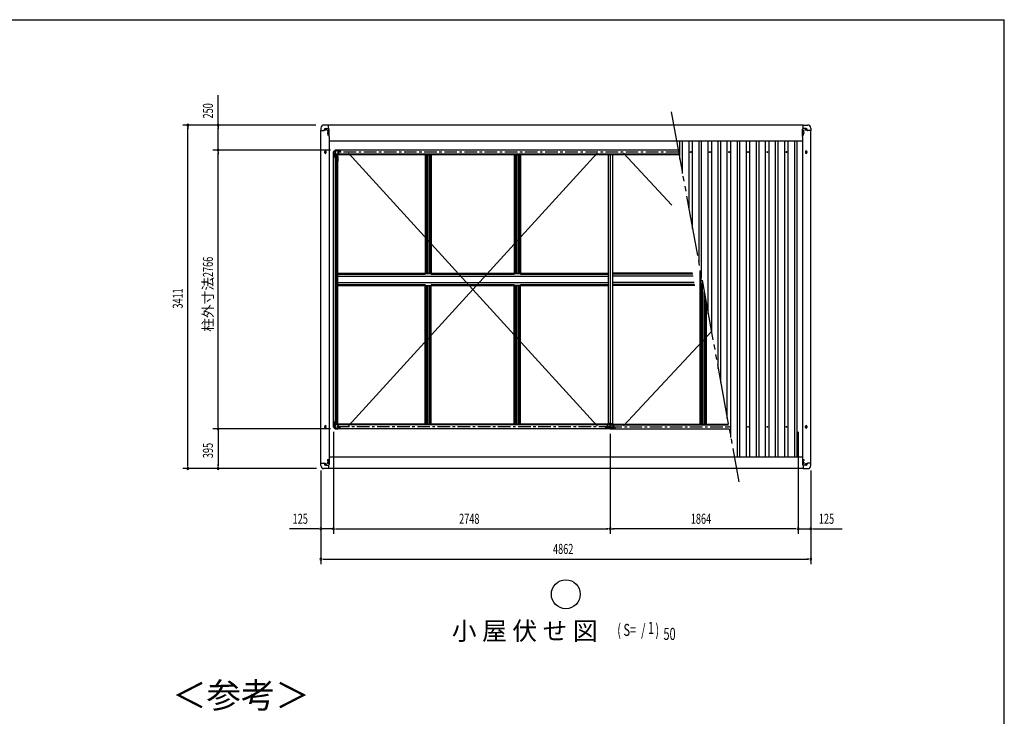
# Model space of a CAD drawing. Extents: x 543 to 21006, y 226 to 14052.
# Drawn here: x 10703 to 20478, y 7132 to 14052 of the extents above; entities that cross this region are included whole.
import ezdxf
from ezdxf.enums import TextEntityAlignment as Align

# ---------------------------------------------------------------- set-up
doc = ezdxf.new("R2010")
doc.units = 0
doc.header["$LTSCALE"] = 50
doc.header["$MEASUREMENT"] = 0
doc.linetypes.add('1PL-S', pattern=[4, 2.5, -0.5, 0.5, -0.5])
doc.linetypes.add('2PL-M', pattern=[17, 12, -1, 1, -1, 1, -1])
for name, color, linetype in [('2PL-M2', 1, '2PL-M'), ('HIKIDASHI', 6, 'CONTINUOUS'), ('SUNPOU', 4, 'CONTINUOUS'), ('WAKUSEN-01', 50, 'CONTINUOUS'), ('ケラバ', 9, 'CONTINUOUS'), ('フレ-ム', 3, 'CONTINUOUS'), ('ブレ-ス', 6, 'CONTINUOUS'), ('上枠前', 1, 'CONTINUOUS'), ('上枠左右', 2, 'CONTINUOUS'), ('上枠後', 1, 'CONTINUOUS'), ('中柱カバ', 3, 'CONTINUOUS'), ('中柱補強', 2, 'CONTINUOUS'), ('天井支持材', 2, 'CONTINUOUS'), ('屋根', 1, 'CONTINUOUS'), ('柱', 3, 'CONTINUOUS'), ('梁', 2, 'CONTINUOUS'), ('野縁', 1, 'CONTINUOUS'), ('隅柱補強', 2, 'CONTINUOUS'), ('鼻隠しコナ', 3, 'CONTINUOUS'), ('鼻隠し前', 3, 'CONTINUOUS'), ('鼻隠し後', 3, 'CONTINUOUS')]:
    doc.layers.add(name, color=color, linetype=linetype)
doc.styles.add('00', font='ROMANS', dxfattribs={"width": 0.666667, "bigfont": 'BIGFONT'})
doc.styles.add('01', font='ROMANS', dxfattribs={"height": 3, "bigfont": 'BIGFONT'})

msp = doc.modelspace()

# ---------------------------------------------------------------- linework, layer by layer
at = {"layer": '2PL-M2'}
msp.add_line((17171, 13136), (17842.6, 9463), dxfattribs=at)
at = {"layer": 'HIKIDASHI'}
msp.add_circle((16124.6, 8344.6), 143.4, dxfattribs=at)
at = {"layer": 'SUNPOU'}
for p, q in [((12672.2, 13005.5), (12672.2, 13301.9)), ((13644.2, 13005.5), (12322.2, 13005.5)), ((13644.2, 13005.5), (12622.2, 13005.5)), ((12372.2, 12986.8), (12372.2, 12968)), ((12372.2, 9619.5), (12372.2, 12980.5)), ((12672.2, 12986.8), (12672.2, 12968)), ((12672.2, 12780.5), (12672.2, 12980.5)), ((13787.4, 12755.5), (12622.2, 12755.5)), ((13787.4, 12755.5), (12622.2, 12755.5)), ((12672.2, 12774.2), (12672.2, 12793)), ((12672.2, 12736.8), (12672.2, 12718)), ((12672.2, 10014.5), (12672.2, 12730.5)), ((13787.4, 9989.5), (12622.2, 9989.5)), ((13787.4, 9989.5), (12622.2, 9989.5)), ((12672.2, 10008.2), (12672.2, 10027)), ((12672.2, 9970.8), (12672.2, 9952)), ((12672.2, 9964.5), (12672.2, 9619.5)), ((13818.6, 9958.3), (13818.6, 8944.5)), ((13818.6, 9958.3), (13818.6, 8944.5)), ((16566.6, 9938), (16566.6, 8944.5)), ((16566.6, 9938), (16566.6, 8944.5)), ((18430.6, 9958.3), (18430.6, 8944.5)), ((18430.6, 9958.3), (18430.6, 8944.5)), ((13651, 9594.5), (12322.2, 9594.5)), ((12372.2, 9613.3), (12372.2, 9632)), ((13651, 9594.5), (12622.2, 9594.5)), ((12672.2, 9613.3), (12672.2, 9632)), ((13693.6, 9573), (13693.6, 8644.5)), ((13693.6, 9573), (13693.6, 8944.5)), ((18555.6, 9573), (18555.6, 8644.5)), ((18555.6, 9573), (18555.6, 8944.5)), ((13668.6, 8994.5), (13381.7, 8994.5)), ((13674.8, 8994.5), (13656.1, 8994.5)), ((13818.6, 8994.5), (13693.6, 8994.5)), ((13837.3, 8994.5), (13856.1, 8994.5)), ((13837.3, 8994.5), (13856.1, 8994.5)), ((13843.6, 8994.5), (13868.6, 8994.5)), ((13843.6, 8994.5), (16541.6, 8994.5)), ((16547.8, 8994.5), (16529.1, 8994.5)), ((16585.3, 8994.5), (16604.1, 8994.5)), ((18405.6, 8994.5), (16591.6, 8994.5)), ((18405.6, 8994.5), (18380.6, 8994.5)), ((18411.8, 8994.5), (18393.1, 8994.5)), ((18411.8, 8994.5), (18393.1, 8994.5)), ((18430.6, 8994.5), (18555.6, 8994.5)), ((18574.3, 8994.5), (18593.1, 8994.5)), ((18580.6, 8994.5), (18867.5, 8994.5)), ((13712.3, 8694.5), (13731.1, 8694.5)), ((13718.6, 8694.5), (18530.6, 8694.5)), ((18536.8, 8694.5), (18518.1, 8694.5))]:
    msp.add_line(p, q, dxfattribs=at)
for centre, start, end in [((12372.2, 13005.5), 90, 270), ((12372.2, 13005.5), 270, 90), ((12672.2, 13005.5), 90, 270), ((12672.2, 13005.5), 270, 90), ((12672.2, 12755.5), 90, 270), ((12672.2, 12755.5), 90, 270), ((12672.2, 12755.5), 270, 90), ((12672.2, 12755.5), 270, 90), ((12672.2, 9989.5), 90, 270), ((12672.2, 9989.5), 90, 270), ((12672.2, 9989.5), 270, 90), ((12672.2, 9989.5), 270, 90), ((12372.2, 9594.5), 90, 270), ((12372.2, 9594.5), 270, 90), ((12672.2, 9594.5), 90, 270), ((12672.2, 9594.5), 270, 90), ((13693.6, 8994.5), 0, 180), ((13693.6, 8994.5), 180, 0), ((13818.6, 8994.5), 0, 180), ((13818.6, 8994.5), 0, 180), ((13818.6, 8994.5), 180, 0), ((13818.6, 8994.5), 180, 0), ((16566.6, 8994.5), 0, 180), ((16566.6, 8994.5), 0, 180), ((16566.6, 8994.5), 180, 0), ((16566.6, 8994.5), 180, 0), ((18430.6, 8994.5), 0, 180), ((18430.6, 8994.5), 0, 180), ((18430.6, 8994.5), 180, 0), ((18430.6, 8994.5), 180, 0), ((18555.6, 8994.5), 0, 180), ((18555.6, 8994.5), 180, 0), ((13693.6, 8694.5), 0, 180), ((18555.6, 8694.5), 0, 180), ((13693.6, 8694.5), 180, 0), ((18555.6, 8694.5), 180, 0)]:
    msp.add_arc(centre, 9.38, start, end, dxfattribs=at)
at = {"layer": 'WAKUSEN-01'}
for p in [(542.5, 14052.5), (20477.5, 517.5)]:
    msp.add_line(p, (20477.5, 14052.5), dxfattribs=at)
at = {"layer": 'ケラバ'}
for p, q in [((13692.6, 9648), (13692.6, 12951)), ((13692.6, 12951), (13722.6, 12951)), ((13727.6, 12956), (13727.6, 12961)), ((13737.6, 12971), (13770, 12971)), ((13738.6, 12965.5), (13741.6, 12965.5)), ((13741.6, 12956.5), (13738.6, 12956.5)), ((13764.1, 12953), (13767.1, 12953)), ((13767.1, 12944), (13764.1, 12944)), ((13775, 12891), (13775, 12966)), ((18474.2, 12891), (18474.2, 12966)), ((18511.6, 12971), (18479.2, 12971)), ((18485.1, 12953), (18482.1, 12953)), ((18482.1, 12944), (18485.1, 12944)), ((18510.6, 12965.5), (18507.6, 12965.5)), ((18507.6, 12956.5), (18510.6, 12956.5)), ((18521.6, 12956), (18521.6, 12961)), ((18556.6, 12951), (18526.6, 12951)), ((18556.6, 9648), (18556.6, 12951)), ((13775.6, 12891), (13775, 12891)), ((13775.6, 12891), (13775.6, 9708)), ((18473.6, 12891), (18474.2, 12891)), ((18473.6, 12891), (18473.6, 9708)), ((13731.6, 12729.5), (13731.6, 12742.5)), ((13743.6, 12742.5), (13743.6, 12729.5)), ((18505.6, 12742.5), (18505.6, 12729.5)), ((18517.6, 12729.5), (18517.6, 12742.5)), ((13731.6, 10014.5), (13731.6, 10001.5)), ((13743.6, 10001.5), (13743.6, 10014.5)), ((18505.6, 10001.5), (18505.6, 10014.5)), ((18517.6, 10014.5), (18517.6, 10001.5)), ((13775, 9708), (13775, 9633)), ((13775.6, 9708), (13775, 9708)), ((18473.6, 9708), (18474.2, 9708)), ((18474.2, 9708), (18474.2, 9633)), ((13692.6, 9648), (13722.6, 9648)), ((13727.6, 9643), (13727.6, 9638)), ((13737.6, 9628), (13770, 9628)), ((13741.6, 9642.5), (13738.6, 9642.5)), ((13738.6, 9633.5), (13741.6, 9633.5)), ((13767.1, 9655), (13764.1, 9655)), ((13764.1, 9646), (13767.1, 9646)), ((18511.6, 9628), (18479.2, 9628)), ((18482.1, 9655), (18485.1, 9655)), ((18485.1, 9646), (18482.1, 9646)), ((18507.6, 9642.5), (18510.6, 9642.5)), ((18510.6, 9633.5), (18507.6, 9633.5)), ((18521.6, 9643), (18521.6, 9638)), ((18556.6, 9648), (18526.6, 9648))]:
    msp.add_line(p, q, dxfattribs=at)
at = {"layer": 'ケラバ', "color": 6, "linetype": '1PL-S'}
for p, q in [((13729.1, 12961), (13751.1, 12961)), ((13740.1, 12951.5), (13740.1, 12970.5)), ((13755.1, 12923.5), (13776.1, 12923.5)), ((13757.6, 12923.5), (13773.6, 12923.5)), ((13765.6, 12900.5), (13765.6, 12958)), ((18494.1, 12923.5), (18473.1, 12923.5)), ((18491.6, 12923.5), (18475.6, 12923.5)), ((18483.6, 12900.5), (18483.6, 12958)), ((18520.1, 12961), (18498.1, 12961)), ((18509.1, 12951.5), (18509.1, 12970.5)), ((13726.6, 12736), (13748.6, 12736)), ((13737.6, 12718.5), (13737.6, 12753.5)), ((18522.6, 12736), (18500.6, 12736)), ((18511.6, 12718.5), (18511.6, 12753.5)), ((13726.6, 10008), (13748.6, 10008)), ((13737.6, 10025.5), (13737.6, 9990.5)), ((18522.6, 10008), (18500.6, 10008)), ((18511.6, 10025.5), (18511.6, 9990.5)), ((13729.1, 9638), (13751.1, 9638)), ((13740.1, 9647.5), (13740.1, 9628.5)), ((13754.6, 9650.5), (13776.6, 9650.5)), ((13755.1, 9675.5), (13776.1, 9675.5)), ((13757.6, 9675.5), (13773.6, 9675.5)), ((18494.6, 9650.5), (18472.6, 9650.5)), ((18494.1, 9675.5), (18473.1, 9675.5)), ((18491.6, 9675.5), (18475.6, 9675.5)), ((18520.1, 9638), (18498.1, 9638)), ((18509.1, 9647.5), (18509.1, 9628.5))]:
    msp.add_line(p, q, dxfattribs=at)
at = {"layer": 'ケラバ'}
for centre, radius in [((13765.6, 12923.5), 4.5), ((13765.6, 12923.5), 3), ((18483.6, 12923.5), 4.5), ((18483.6, 12923.5), 3), ((13765.6, 9675.5), 4.5), ((13765.6, 9675.5), 3), ((18483.6, 9675.5), 4.5), ((18483.6, 9675.5), 3)]:
    msp.add_circle(centre, radius, dxfattribs=at)
for centre, radius, start, end in [((13722.6, 12956), 5, 270, 0), ((13737.6, 12961), 10, 90, 180), ((13738.6, 12961), 4.5, 90, 270), ((13741.6, 12961), 4.5, 270, 90), ((13764.1, 12948.5), 4.5, 90, 270), ((13767.1, 12948.5), 4.5, 270, 90), ((13770, 12966), 5, 0, 90), ((18479.2, 12966), 5, 90, 180), ((18482.1, 12948.5), 4.5, 90, 270), ((18485.1, 12948.5), 4.5, 270, 90), ((18507.6, 12961), 4.5, 90, 270), ((18510.6, 12961), 4.5, 270, 90), ((18511.6, 12961), 10, 0, 90), ((18526.6, 12956), 5, 180, 270), ((13737.6, 12742.5), 6, 0, 180), ((13737.6, 12729.5), 6, 180, 0), ((18511.6, 12742.5), 6, 0, 180), ((18511.6, 12729.5), 6, 180, 0), ((13737.6, 10014.5), 6, 0, 180), ((13737.6, 10001.5), 6, 180, 0), ((18511.6, 10014.5), 6, 0, 180), ((18511.6, 10001.5), 6, 180, 0), ((13722.6, 9643), 5, 0, 90), ((13737.6, 9638), 10, 180, 270), ((13738.6, 9638), 4.5, 90, 270), ((13741.6, 9638), 4.5, 270, 90), ((13764.1, 9650.5), 4.5, 90, 270), ((13767.1, 9650.5), 4.5, 270, 90), ((13770, 9633), 5, 270, 0), ((18479.2, 9633), 5, 180, 270), ((18482.1, 9650.5), 4.5, 90, 270), ((18485.1, 9650.5), 4.5, 270, 90), ((18507.6, 9638), 4.5, 90, 270), ((18510.6, 9638), 4.5, 270, 90), ((18511.6, 9638), 10, 270, 0), ((18526.6, 9643), 5, 90, 180)]:
    msp.add_arc(centre, radius, start, end, dxfattribs=at)
at = {"layer": 'フレ-ム'}
for centre in [(17365.1, 12737.5), (17555.1, 12737.5), (17745.1, 12737.5), (17935.1, 12737.5), (18125.1, 12737.5), (18315.1, 12737.5), (17745.1, 10008), (17935.1, 10008), (18125.1, 10008), (18315.1, 10008)]:
    msp.add_circle(centre, 4, dxfattribs=at)
at = {"layer": 'ブレ-ス'}
for p, q in [((16436.6, 10018), (13966.6, 12727)), ((13966.6, 10018), (16436.6, 12727)), ((17178.5, 12210.7), (16696.6, 12727)), ((16696.6, 10018), (17570, 10953.7))]:
    msp.add_line(p, q, dxfattribs=at)
at = {"layer": '上枠前', "color": 6, "linetype": '1PL-S'}
for p, q in [((16576, 10008), (13828.2, 10008)), ((16557.1, 10008), (17743, 10008))]:
    msp.add_line(p, q, dxfattribs=at)
at = {"layer": '上枠前'}
for p, q in [((13836.6, 9988), (13836.6, 10029)), ((13858.6, 10029), (13836.6, 10029)), ((16566.6, 9988), (13836.6, 9988)), ((13858.6, 10026), (13858.6, 10029)), ((13858.6, 10026), (13864.6, 10026)), ((16538.5, 10029), (13864.6, 10029)), ((13864.6, 10026), (13864.6, 10029)), ((16534.6, 10033.5), (13868.6, 10033.5)), ((13868.6, 10029), (13868.6, 10033.5)), ((16598.6, 10033.5), (16534.6, 10033.5)), ((16534.6, 10029), (16534.6, 10033.5)), ((16594.6, 10029), (16538.5, 10029)), ((16538.5, 10026), (16538.5, 10029)), ((16544.5, 10026), (16538.5, 10026)), ((16566.6, 10029), (16544.5, 10029)), ((16544.5, 10026), (16544.5, 10029)), ((16566.6, 10029), (16588.6, 10029)), ((16566.6, 9988), (16566.6, 10029)), ((16566.6, 9988), (16566.6, 10029)), ((16566.6, 9988), (17746.6, 9988)), ((16588.6, 10026), (16588.6, 10029)), ((16588.6, 10026), (16594.6, 10026)), ((16594.6, 10029), (17739.1, 10029)), ((16594.6, 10026), (16594.6, 10029)), ((16598.6, 10033.5), (17738.3, 10033.5)), ((16598.6, 10029), (16598.6, 10033.5))]:
    msp.add_line(p, q, dxfattribs=at)
at = {"layer": '上枠左右', "color": 6, "linetype": '1PL-S'}
for p, q in [((13822.8, 12723.5), (13813.6, 12723.5)), ((13825, 12751.5), (13831.5, 12745)), ((13822.8, 10021.5), (13813.6, 10021.5)), ((13825, 9993.5), (13831.5, 10000))]:
    msp.add_line(p, q, dxfattribs=at)
at = {"layer": '上枠左右'}
for p, q in [((13836.6, 12757.5), (13817.6, 12738.5)), ((13817.6, 10006.5), (13817.6, 12738.5)), ((13817.6, 12738.5), (13818.6, 12738.1)), ((13837.3, 12756.8), (13818.6, 12738.1)), ((13828.5, 12748), (13836.6, 12748)), ((13834.6, 12706.5), (13834.6, 12711.5)), ((13834.6, 12711.5), (13836.6, 12711.5)), ((13836.6, 12706.5), (13834.6, 12706.5)), ((13836.6, 12757.5), (13837.3, 12756.8)), ((13836.6, 12748), (13836.6, 12711.5)), ((13836.6, 12706.5), (13836.6, 10038.5)), ((13836.6, 12705.5), (13863.1, 12705.5)), ((13848.1, 10042.5), (13848.1, 12702.5)), ((13859.1, 12647), (13859.1, 12692)), ((13859.1, 12692), (13863.1, 12692)), ((13863.1, 12647), (13859.1, 12647)), ((13862.1, 12692), (13862.1, 12647)), ((13863.1, 10039.5), (13863.1, 12705.5)), ((13859.1, 10098), (13859.1, 10053)), ((13863.1, 10098), (13859.1, 10098)), ((13862.1, 10053), (13862.1, 10098)), ((13817.6, 10006.5), (13818.6, 10006.9)), ((13836.6, 9987.5), (13817.6, 10006.5)), ((13837.3, 9988.2), (13818.6, 10006.9)), ((13828.5, 9997), (13836.6, 9997)), ((13836.6, 10038.5), (13834.6, 10038.5)), ((13834.6, 10038.5), (13834.6, 10033.5)), ((13834.6, 10033.5), (13836.6, 10033.5)), ((13835.6, 9997), (13835.6, 9996.1)), ((13835.6, 9996.1), (13836.6, 9996.1)), ((13836.6, 10039.5), (13863.1, 10039.5)), ((13836.6, 10033.5), (13836.6, 9996.1)), ((13836.6, 9987.5), (13837.3, 9988.2)), ((13859.1, 10053), (13863.1, 10053))]:
    msp.add_line(p, q, dxfattribs=at)
for centre, start, end in [((13851.1, 12702.5), 90, 180), ((13851.1, 10042.5), 180, 270)]:
    msp.add_arc(centre, 3, start, end, dxfattribs=at)
at = {"layer": '上枠後', "color": 6, "linetype": '1PL-S'}
msp.add_line((17243.9, 12737), (13828.2, 12737), dxfattribs=at)
at = {"layer": '上枠後'}
for p, q in [((17240.3, 12757), (13836.6, 12757)), ((13836.6, 12757), (13836.6, 12716)), ((13858.6, 12716), (13836.6, 12716)), ((13858.6, 12719), (13864.6, 12719)), ((13858.6, 12719), (13858.6, 12716)), ((13864.6, 12719), (13864.6, 12716)), ((17247.8, 12716), (13864.6, 12716)), ((13868.6, 12716), (13868.6, 12711.5)), ((17248.6, 12711.5), (13868.6, 12711.5))]:
    msp.add_line(p, q, dxfattribs=at)
at = {"layer": '中柱カバ'}
for p, q in [((16517.6, 10001.5), (16523.6, 10001.5)), ((16517.6, 10000.5), (16526.2, 10000.5)), ((16526.2, 9999.5), (16517.6, 9999.5)), ((16523.6, 10001.5), (16523.6, 10000.5)), ((16536, 9990.1), (16526.9, 9999.2)), ((16536.7, 9990.8), (16527.6, 9999.9)), ((16595.8, 9990.5), (16537.4, 9990.5)), ((16595.8, 9989.5), (16537.4, 9989.5)), ((16605.6, 9999.9), (16596.5, 9990.8)), ((16606.3, 9999.2), (16597.2, 9990.1)), ((16615.6, 10000.5), (16607, 10000.5)), ((16615.6, 9999.5), (16607, 9999.5)), ((16615.6, 10001.5), (16609.6, 10001.5)), ((16609.6, 10001.5), (16609.6, 10000.5))]:
    msp.add_line(p, q, dxfattribs=at)
at = {"layer": '中柱カバ', "color": 6, "linetype": '1PL-S'}
for p, q in [((16551.6, 9985.5), (16551.6, 9994.5)), ((16581.6, 9985.5), (16581.6, 9994.5))]:
    msp.add_line(p, q, dxfattribs=at)
at = {"layer": '中柱カバ'}
for centre, radius, start, end in [((16517.6, 10000.5), 1, 90, 270), ((16526.2, 9998.5), 2, 45, 90), ((16526.2, 9998.5), 1, 45, 90), ((16537.4, 9991.5), 2, 225, 270), ((16537.4, 9991.5), 1, 225, 270), ((16595.8, 9991.5), 1, 270, 315), ((16595.8, 9991.5), 2, 270, 315), ((16607, 9998.5), 2, 90, 135), ((16607, 9998.5), 1, 90, 135), ((16615.6, 10000.5), 1, 270, 90)]:
    msp.add_arc(centre, radius, start, end, dxfattribs=at)
at = {"layer": '中柱補強', "color": 6, "linetype": '1PL-S'}
for p, q in [((16532.6, 10015.5), (16543.6, 10015.5)), ((16532.6, 10013.5), (16543.6, 10013.5)), ((16547.5, 10025.6), (16539.8, 10033.3)), ((16566.6, 10040.5), (16566.6, 10030.9)), ((16585.6, 10025.6), (16593.4, 10033.3)), ((16600.6, 10015.5), (16589.6, 10015.5)), ((16600.6, 10013.5), (16589.6, 10013.5))]:
    msp.add_line(p, q, dxfattribs=at)
at = {"layer": '中柱補強'}
for p, q in [((16536.6, 10023.4), (16536.6, 9993.1)), ((16537.3, 10025.3), (16547.8, 10035.7)), ((16538.2, 10023.4), (16538.2, 9993.1)), ((16538.2, 10021.3), (16539.6, 10020.1)), ((16538.5, 10024.1), (16549, 10034.6)), ((16539.6, 10018.1), (16539.2, 10018.1)), ((16539.6, 10008.9), (16539.2, 10008.9)), ((16539.2, 9992.1), (16554.6, 9992.1)), ((16539.2, 9990.5), (16554.6, 9990.5)), ((16539.6, 10025.3), (16541.4, 10025.1)), ((16539.6, 10018.1), (16539.6, 10020.1)), ((16539.6, 10018.1), (16539.6, 10008.9)), ((16541.4, 10025.1), (16548, 10031.7)), ((16547.8, 10033.4), (16548, 10031.7)), ((16549.7, 10036.5), (16566.6, 10036.5)), ((16566.6, 10034.9), (16549.7, 10034.9)), ((16554.6, 9992.1), (16554.6, 9990.5)), ((16561.6, 10034.9), (16561.6, 10036.5)), ((16583.5, 10036.5), (16566.6, 10036.5)), ((16566.6, 10034.9), (16583.5, 10034.9)), ((16571.6, 10034.9), (16571.6, 10036.5)), ((16594, 9992.1), (16578.6, 9992.1)), ((16578.6, 9992.1), (16578.6, 9990.5)), ((16594, 9990.5), (16578.6, 9990.5)), ((16594.7, 10024.1), (16584.2, 10034.6)), ((16585.4, 10033.4), (16585.2, 10031.7)), ((16591.8, 10025.1), (16585.2, 10031.7)), ((16595.8, 10025.3), (16585.3, 10035.7)), ((16593.5, 10025.3), (16591.8, 10025.1)), ((16595, 10021.3), (16593.6, 10020.1)), ((16593.6, 10018.1), (16593.6, 10020.1)), ((16593.6, 10018.1), (16593.6, 10008.9)), ((16593.6, 10018.1), (16594, 10018.1)), ((16593.6, 10008.9), (16594, 10008.9)), ((16595, 10023.4), (16595, 9993.1)), ((16596.6, 10023.4), (16596.6, 9993.1))]:
    msp.add_line(p, q, dxfattribs=at)
for centre, radius, start, end in [((16539.2, 10023.4), 2.6, 135, 180), ((16539.2, 9993.1), 2.6, 180, 270), ((16539.2, 10023.4), 1, 135, 180), ((16539.2, 10019.1), 1, 180, 270), ((16539.2, 10007.9), 1, 90, 180), ((16539.2, 9993.1), 1, 180, 270), ((16549.7, 10033.9), 2.6, 90, 135), ((16549.7, 10033.9), 1, 90, 135), ((16583.5, 10033.9), 2.6, 45, 90), ((16583.5, 10033.9), 1, 45, 90), ((16594, 10019.1), 1, 270, 0), ((16594, 10007.9), 1, 0, 90), ((16594, 9993.1), 1, 270, 0), ((16594, 9993.1), 2.6, 270, 0), ((16594, 10023.4), 1, 0, 45), ((16594, 10023.4), 2.6, 0, 45)]:
    msp.add_arc(centre, radius, start, end, dxfattribs=at)
at = {"layer": '天井支持材'}
for p, q in [((14729.6, 12711.5), (14729.6, 11533.5)), ((14729.6, 12711.5), (14789.6, 12711.5)), ((14739.6, 12711.5), (14739.6, 11533.5)), ((14751.8, 12711.5), (14751.8, 11533.5)), ((14767.4, 12711.5), (14767.4, 11533.5)), ((14779.6, 12711.5), (14779.6, 11533.5)), ((14789.6, 12711.5), (14789.6, 11533.5)), ((15613.6, 12711.5), (15613.6, 11533.5)), ((15613.6, 12711.5), (15673.6, 12711.5)), ((15623.6, 12711.5), (15623.6, 11533.5)), ((15635.8, 12711.5), (15635.8, 11533.5)), ((15651.4, 12711.5), (15651.4, 11533.5)), ((15663.6, 12711.5), (15663.6, 11533.5)), ((15673.6, 12711.5), (15673.6, 11533.5)), ((14729.6, 11533.5), (14789.6, 11533.5)), ((15613.6, 11533.5), (15673.6, 11533.5)), ((17459.6, 10033.5), (17459.6, 11557.7)), ((17469.6, 10033.5), (17469.6, 11503)), ((17481.8, 10033.5), (17481.8, 11436.3)), ((14729.6, 10033.5), (14729.6, 11411.5)), ((14729.6, 11411.5), (14789.6, 11411.5)), ((14739.6, 10033.5), (14739.6, 11411.5)), ((14751.8, 10033.5), (14751.8, 11411.5)), ((14767.4, 10033.5), (14767.4, 11411.5)), ((14779.6, 10033.5), (14779.6, 11411.5)), ((14789.6, 10033.5), (14789.6, 11411.5)), ((15613.6, 10033.5), (15613.6, 11411.5)), ((15613.6, 11411.5), (15673.6, 11411.5)), ((15623.6, 10033.5), (15623.6, 11411.5)), ((15635.8, 10033.5), (15635.8, 11411.5)), ((15651.4, 10033.5), (15651.4, 11411.5)), ((15663.6, 10033.5), (15663.6, 11411.5)), ((15673.6, 10033.5), (15673.6, 11411.5)), ((17497.4, 10033.5), (17497.4, 11350.9)), ((17509.6, 10033.5), (17509.6, 11284.2)), ((17519.6, 10033.5), (17519.6, 11229.5)), ((14729.6, 10033.5), (14789.6, 10033.5)), ((15613.6, 10033.5), (15673.6, 10033.5))]:
    msp.add_line(p, q, dxfattribs=at)
at = {"layer": '屋根'}
for p, q in [((17257.6, 12662.3), (17257.6, 12846)), ((17282.6, 12525.6), (17282.6, 12846)), ((17347.6, 12170.2), (17347.6, 12846)), ((17382.6, 11978.8), (17382.6, 12846)), ((17447.6, 11623.3), (17447.6, 12846)), ((17472.6, 11486.6), (17472.6, 12846)), ((17537.6, 11131.1), (17537.6, 12846)), ((17572.6, 10939.7), (17572.6, 12846)), ((17637.6, 10584.2), (17637.6, 12846)), ((17662.6, 10447.5), (17662.6, 12846)), ((17727.6, 10092), (17727.6, 12846)), ((17762.6, 9900.6), (17762.6, 12846)), ((17827.6, 9710), (17827.6, 12846)), ((17852.6, 9710), (17852.6, 12846)), ((17917.6, 9710), (17917.6, 12846)), ((17952.6, 9710), (17952.6, 12846)), ((18017.6, 9710), (18017.6, 12846)), ((18042.6, 9710), (18042.6, 12846)), ((18107.6, 9710), (18107.6, 12846)), ((18142.6, 9710), (18142.6, 12846)), ((18207.6, 9710), (18207.6, 12846)), ((18232.6, 9710), (18232.6, 12846)), ((18297.6, 9710), (18297.6, 12846)), ((18332.6, 9710), (18332.6, 12846)), ((18397.6, 9710), (18397.6, 12846)), ((18422.6, 9710), (18422.6, 12846))]:
    msp.add_line(p, q, dxfattribs=at)
at = {"layer": '柱', "color": 6, "linetype": '1PL-S'}
for p, q in [((13814.6, 12722.5), (13825.6, 12722.5)), ((13824.8, 12749.3), (13832.5, 12741.6)), ((13851.6, 12759.5), (13851.6, 12748.5)), ((13814.6, 10022.5), (13825.6, 10022.5)), ((13824.8, 9995.7), (13832.5, 10003.4)), ((13851.6, 9985.5), (13851.6, 9996.5))]:
    msp.add_line(p, q, dxfattribs=at)
at = {"layer": '柱'}
for p, q in [((13818.6, 12708.3), (13818.6, 12736.7)), ((13819.2, 12738.1), (13836, 12754.9)), ((13828.3, 12697.8), (13819.2, 12706.9)), ((13819.6, 12708.3), (13819.6, 12736.7)), ((13819.9, 12737.4), (13836.7, 12754.2)), ((13829, 12698.5), (13819.9, 12707.6)), ((13820.6, 12726.5), (13821.6, 12726.5)), ((13821.6, 12718.5), (13820.6, 12718.5)), ((13821.6, 12726.5), (13821.6, 12718.5)), ((13826.9, 12741.6), (13826.2, 12742.3)), ((13832.5, 12747.2), (13826.9, 12741.6)), ((13831.8, 12747.9), (13832.5, 12747.2)), ((13837.4, 12755.5), (13865.8, 12755.5)), ((13837.4, 12754.5), (13865.8, 12754.5)), ((13847.6, 12752.5), (13847.6, 12753.5)), ((13855.6, 12752.5), (13847.6, 12752.5)), ((13855.6, 12753.5), (13855.6, 12752.5)), ((13866.5, 12754.2), (13875.6, 12745.1)), ((13867.2, 12754.9), (13876.3, 12745.8)), ((13877, 12745.5), (13885.6, 12745.5)), ((13877, 12744.5), (13885.6, 12744.5)), ((13879.6, 12743.5), (13879.6, 12744.5)), ((13885.6, 12743.5), (13879.6, 12743.5)), ((13828.6, 12688.5), (13828.6, 12697.1)), ((13829.6, 12688.5), (13829.6, 12697.1)), ((13830.6, 12694.5), (13829.6, 12694.5)), ((13830.6, 12694.5), (13830.6, 12688.5)), ((13818.6, 10036.7), (13818.6, 10008.3)), ((13828.3, 10047.2), (13819.2, 10038.1)), ((13819.2, 10006.9), (13836, 9990.1)), ((13819.6, 10036.7), (13819.6, 10008.3)), ((13829, 10046.5), (13819.9, 10037.4)), ((13819.9, 10007.6), (13836.7, 9990.8)), ((13821.6, 10026.5), (13820.6, 10026.5)), ((13820.6, 10018.5), (13821.6, 10018.5)), ((13821.6, 10018.5), (13821.6, 10026.5)), ((13826.9, 10003.4), (13826.2, 10002.7)), ((13832.5, 9997.8), (13826.9, 10003.4)), ((13828.6, 10056.5), (13828.6, 10047.9)), ((13829.6, 10056.5), (13829.6, 10047.9)), ((13830.6, 10050.5), (13829.6, 10050.5)), ((13830.6, 10050.5), (13830.6, 10056.5)), ((13831.8, 9997.1), (13832.5, 9997.8)), ((13837.4, 9990.5), (13865.8, 9990.5)), ((13837.4, 9989.5), (13865.8, 9989.5)), ((13855.6, 9992.5), (13847.6, 9992.5)), ((13847.6, 9992.5), (13847.6, 9991.5)), ((13855.6, 9991.5), (13855.6, 9992.5)), ((13866.5, 9990.8), (13875.6, 9999.9)), ((13867.2, 9990.1), (13876.3, 9999.2)), ((13877, 10000.5), (13885.6, 10000.5)), ((13877, 9999.5), (13885.6, 9999.5)), ((13885.6, 10001.5), (13879.6, 10001.5)), ((13879.6, 10001.5), (13879.6, 10000.5))]:
    msp.add_line(p, q, dxfattribs=at)
for centre, radius, start, end in [((13820.6, 12736.7), 2, 135, 180), ((13820.6, 12708.3), 2, 180, 225), ((13820.6, 12736.7), 1, 135, 180), ((13820.6, 12727.5), 1, 180, 270), ((13820.6, 12717.5), 1, 90, 180), ((13820.6, 12708.3), 1, 180, 225), ((13825.5, 12741.6), 1, 45, 135), ((13832.5, 12748.6), 1, 135, 225), ((13837.4, 12753.5), 2, 90, 135), ((13837.4, 12753.5), 1, 90, 135), ((13846.6, 12753.5), 1, 0, 90), ((13856.6, 12753.5), 1, 90, 180), ((13865.8, 12753.5), 2, 45, 90), ((13865.8, 12753.5), 1, 45, 90), ((13877, 12746.5), 2, 225, 270), ((13877, 12746.5), 1, 225, 270), ((13885.6, 12744.5), 1, 270, 90), ((13827.6, 12697.1), 1, 0, 45), ((13829.6, 12688.5), 1, 180, 0), ((13827.6, 12697.1), 2, 0, 45), ((13820.6, 10036.7), 2, 135, 180), ((13820.6, 10008.3), 2, 180, 225), ((13820.6, 10036.7), 1, 135, 180), ((13820.6, 10027.5), 1, 180, 270), ((13820.6, 10017.5), 1, 90, 180), ((13820.6, 10008.3), 1, 180, 225), ((13825.5, 10003.4), 1, 225, 315), ((13827.6, 10047.9), 1, 315, 0), ((13829.6, 10056.5), 1, 0, 180), ((13827.6, 10047.9), 2, 315, 0), ((13832.5, 9996.4), 1, 135, 225), ((13837.4, 9991.5), 2, 225, 270), ((13837.4, 9991.5), 1, 225, 270), ((13846.6, 9991.5), 1, 270, 0), ((13856.6, 9991.5), 1, 180, 270), ((13865.8, 9991.5), 1, 270, 315), ((13865.8, 9991.5), 2, 270, 315), ((13877, 9998.5), 2, 90, 135), ((13877, 9998.5), 1, 90, 135), ((13885.6, 10000.5), 1, 270, 90)]:
    msp.add_arc(centre, radius, start, end, dxfattribs=at)
at = {"layer": '梁'}
for p, q in [((16543.6, 12711.5), (16543.6, 10042.5)), ((16566.6, 12711.5), (16566.6, 9997.7)), ((16566.6, 12711.5), (16566.6, 9997.7)), ((16589.6, 12711.5), (16589.6, 10042.5)), ((16540.1, 9992.5), (16540.1, 9994.8)), ((16561.4, 9994.8), (16540.1, 9994.8)), ((16561.4, 9992.5), (16540.1, 9992.5)), ((16566.6, 10042.5), (16543.6, 10042.5)), ((16546.3, 9997.8), (16556.9, 9997.8)), ((16546.3, 9996.7), (16546.3, 9997.8)), ((16556.9, 9996.7), (16556.9, 9997.8)), ((16564.3, 10042.5), (16564.3, 9997.7)), ((16566.6, 10042.5), (16589.6, 10042.5)), ((16568.9, 10042.5), (16568.9, 9997.7)), ((16571.8, 9994.8), (16593.1, 9994.8)), ((16571.8, 9992.5), (16593.1, 9992.5)), ((16586.9, 9997.8), (16576.3, 9997.8)), ((16576.3, 9996.7), (16576.3, 9997.8)), ((16586.9, 9996.7), (16586.9, 9997.8)), ((16593.1, 9992.5), (16593.1, 9994.8))]:
    msp.add_line(p, q, dxfattribs=at)
at = {"layer": '梁', "color": 6, "linetype": '1PL-S'}
for p, q in [((16551.6, 10002.8), (16551.6, 9985.8)), ((16571.5, 10064), (16560.3, 10064)), ((16561.7, 10064), (16572.9, 10064)), ((16581.6, 10002.8), (16581.6, 9985.8))]:
    msp.add_line(p, q, dxfattribs=at)
at = {"layer": '梁'}
for centre, radius, start, end in [((16544.4, 9996.7), 1.9, 270, 0), ((16558.8, 9996.7), 1.9, 180, 270), ((16561.4, 9997.7), 5.2, 270, 0), ((16561.4, 9997.7), 2.9, 270, 0), ((16571.8, 9997.7), 5.2, 180, 270), ((16571.8, 9997.7), 2.9, 180, 270), ((16574.4, 9996.7), 1.9, 270, 0), ((16588.8, 9996.7), 1.9, 180, 270)]:
    msp.add_arc(centre, radius, start, end, dxfattribs=at)
at = {"layer": '野縁'}
for p, q in [((13863.1, 11533.5), (15616.8, 11533.5)), ((13863.1, 11411.5), (13863.1, 11533.5)), ((14731.1, 11528.5), (14731.1, 11533.5)), ((14788.1, 11528.5), (14788.1, 11533.5)), ((15615.1, 11528.5), (15615.1, 11533.5)), ((15672.1, 11528.5), (15672.1, 11533.5)), ((15673.8, 11533.5), (16543.6, 11533.5)), ((17383.2, 11533.5), (16589.6, 11533.5)), ((13863.1, 11503.5), (16543.6, 11503.5)), ((13863.1, 11441.5), (16543.6, 11441.5)), ((13868.1, 11523.5), (14726.1, 11523.5)), ((14731.1, 11531.9), (14788.1, 11531.9)), ((14793.1, 11523.5), (15611.8, 11523.5)), ((15615.1, 11531.9), (15672.1, 11531.9)), ((15678.8, 11523.5), (16543.6, 11523.5)), ((17385, 11523.5), (16589.6, 11523.5)), ((17388.7, 11503.5), (16589.6, 11503.5)), ((17400, 11441.5), (16589.6, 11441.5)), ((13863.1, 11411.5), (15616.8, 11411.5)), ((13868.1, 11421.5), (14726.1, 11421.5)), ((14731.1, 11411.5), (14731.1, 11416.5)), ((14731.1, 11413.1), (14788.1, 11413.1)), ((14788.1, 11411.5), (14788.1, 11416.5)), ((14793.1, 11421.5), (15611.8, 11421.5)), ((15615.1, 11411.5), (15615.1, 11416.5)), ((15672.1, 11413.1), (15615.1, 11413.1)), ((15672.1, 11411.5), (15672.1, 11416.5)), ((15673.8, 11411.5), (16543.6, 11411.5)), ((15678.8, 11421.5), (16543.6, 11421.5)), ((17403.7, 11421.5), (16589.6, 11421.5)), ((17405.5, 11411.5), (16589.6, 11411.5))]:
    msp.add_line(p, q, dxfattribs=at)
for centre, start, end in [((13868.1, 11528.5), 180, 270), ((14726.1, 11528.5), 270, 0), ((14793.1, 11528.5), 180, 270), ((15610.1, 11528.5), 270, 0), ((15677.1, 11528.5), 180, 270), ((13868.1, 11416.5), 90, 180), ((14726.1, 11416.5), 0, 90), ((14793.1, 11416.5), 90, 180), ((15610.1, 11416.5), 360, 90), ((15677.1, 11416.5), 90, 180)]:
    msp.add_arc(centre, 5, start, end, dxfattribs=at)
at = {"layer": '隅柱補強', "color": 6, "linetype": '1PL-S'}
for p, q in [((13816.6, 12722.5), (13827.6, 12722.5)), ((13845.6, 12703.5), (13845.6, 12713.9)), ((13851.6, 12757.5), (13851.6, 12746.5)), ((13863.4, 12710.7), (13856.1, 12718)), ((13870.6, 12728.5), (13860.2, 12728.5)), ((13816.6, 10022.5), (13827.6, 10022.5)), ((13845.6, 10041.5), (13845.6, 10031.1)), ((13851.6, 9987.5), (13851.6, 9998.5)), ((13863.4, 10034.3), (13856.1, 10027)), ((13870.6, 10016.5), (13860.2, 10016.5))]:
    msp.add_line(p, q, dxfattribs=at)
at = {"layer": '隅柱補強'}
for p, q in [((13820.6, 12709.7), (13820.6, 12730.5)), ((13820.6, 12730.5), (13821.8, 12730.5)), ((13821.8, 12730.5), (13821.8, 12709.7)), ((13822.8, 12726.7), (13823.6, 12726.7)), ((13823.6, 12718.3), (13822.8, 12718.3)), ((13822.8, 12708.7), (13853.7, 12708.7)), ((13853.7, 12707.5), (13822.8, 12707.5)), ((13823.6, 12726.7), (13823.6, 12718.3)), ((13841.9, 12709.9), (13841.9, 12709.7)), ((13849.3, 12709.9), (13841.9, 12709.9)), ((13843.6, 12752.3), (13843.6, 12753.5)), ((13843.6, 12753.5), (13864.4, 12753.5)), ((13864.4, 12752.3), (13843.6, 12752.3)), ((13847.4, 12750.5), (13847.4, 12751.3)), ((13855.8, 12750.5), (13847.4, 12750.5)), ((13849.3, 12709.9), (13849.3, 12709.7)), ((13854.4, 12709), (13865.1, 12719.7)), ((13865.9, 12718.9), (13855.2, 12708.1)), ((13855.8, 12751.3), (13855.8, 12750.5)), ((13861.5, 12717.8), (13856.3, 12712.6)), ((13856.3, 12712.6), (13856.4, 12712.4)), ((13861.5, 12717.8), (13861.6, 12717.7)), ((13864.2, 12732.2), (13864.2, 12724.8)), ((13864.2, 12732.2), (13864.4, 12732.2)), ((13864.2, 12724.8), (13864.4, 12724.8)), ((13865.4, 12720.4), (13865.4, 12751.3)), ((13866.6, 12751.3), (13866.6, 12720.4)), ((13820.6, 10035.3), (13820.6, 10014.5)), ((13820.6, 10014.5), (13821.8, 10014.5)), ((13821.8, 10014.5), (13821.8, 10035.3)), ((13853.7, 10037.5), (13822.8, 10037.5)), ((13822.8, 10036.3), (13853.7, 10036.3)), ((13823.6, 10026.7), (13822.8, 10026.7)), ((13822.8, 10018.3), (13823.6, 10018.3)), ((13823.6, 10018.3), (13823.6, 10026.7)), ((13841.9, 10035.1), (13841.9, 10035.3)), ((13849.3, 10035.1), (13841.9, 10035.1)), ((13843.6, 9992.7), (13843.6, 9991.5)), ((13864.4, 9992.7), (13843.6, 9992.7)), ((13843.6, 9991.5), (13864.4, 9991.5)), ((13855.8, 9994.5), (13847.4, 9994.5)), ((13847.4, 9994.5), (13847.4, 9993.7)), ((13849.3, 10035.1), (13849.3, 10035.3)), ((13854.4, 10036), (13865.1, 10025.3)), ((13865.9, 10026.1), (13855.2, 10036.9)), ((13855.8, 9993.7), (13855.8, 9994.5)), ((13856.3, 10032.4), (13856.4, 10032.6)), ((13861.5, 10027.2), (13856.3, 10032.4)), ((13861.5, 10027.2), (13861.6, 10027.3)), ((13864.2, 10012.8), (13864.2, 10020.2)), ((13864.2, 10020.2), (13864.4, 10020.2)), ((13864.2, 10012.8), (13864.4, 10012.8)), ((13865.4, 10024.6), (13865.4, 9993.7)), ((13866.6, 9993.7), (13866.6, 10024.6))]:
    msp.add_line(p, q, dxfattribs=at)
for centre, radius, start, end in [((13822.8, 12709.7), 2.2, 180, 270), ((13822.8, 12727.7), 1, 180, 270), ((13822.8, 12717.3), 1, 90, 180), ((13822.8, 12709.7), 1, 180, 270), ((13840.9, 12709.7), 1, 270, 0), ((13846.4, 12751.3), 1, 0, 90), ((13850.3, 12709.7), 1, 180, 270), ((13853.7, 12709.7), 1, 270, 315), ((13853.7, 12709.7), 2.2, 270, 315), ((13856.8, 12751.3), 1, 90, 180), ((13855.7, 12711.7), 1, 315, 45), ((13862.4, 12718.4), 1, 225, 315), ((13864.4, 12751.3), 2.2, 0, 90), ((13864.4, 12751.3), 1, 0, 90), ((13864.4, 12733.2), 1, 270, 0), ((13864.4, 12723.8), 1, 0, 90), ((13864.4, 12720.4), 1, 315, 0), ((13864.4, 12720.4), 2.2, 315, 0), ((13822.8, 10035.3), 2.2, 90, 180), ((13822.8, 10035.3), 1, 90, 180), ((13822.8, 10027.7), 1, 180, 270), ((13822.8, 10017.3), 1, 90, 180), ((13840.9, 10035.3), 1, 0, 90), ((13846.4, 9993.7), 1, 270, 0), ((13850.3, 10035.3), 1, 90, 180), ((13853.7, 10035.3), 2.2, 45, 90), ((13853.7, 10035.3), 1, 45, 90), ((13856.8, 9993.7), 1, 180, 270), ((13855.7, 10033.3), 1, 315, 45), ((13862.4, 10026.6), 1, 45, 135), ((13864.4, 10021.2), 1, 270, 0), ((13864.4, 10011.8), 1, 0, 90), ((13864.4, 9993.7), 2.2, 270, 0), ((13864.4, 9993.7), 1, 270, 0), ((13864.4, 10024.6), 1, 0, 45), ((13864.4, 10024.6), 2.2, 0, 45)]:
    msp.add_arc(centre, radius, start, end, dxfattribs=at)
at = {"layer": '鼻隠しコナ'}
for p, q in [((13767.6, 13006), (13722.6, 13006)), ((13767.6, 12971), (13767.6, 13006)), ((18481.6, 12971), (18481.6, 13006)), ((18481.6, 13006), (18526.6, 13006)), ((13692.6, 12976), (13692.6, 12951)), ((13692.6, 12951), (13722.6, 12951)), ((13727.6, 12956), (13727.6, 12961)), ((13737.6, 12971), (13767.6, 12971)), ((18511.6, 12971), (18481.6, 12971)), ((18521.6, 12956), (18521.6, 12961)), ((18556.6, 12951), (18526.6, 12951)), ((18556.6, 12976), (18556.6, 12951)), ((13692.6, 9623), (13692.6, 9648)), ((13692.6, 9648), (13722.6, 9648)), ((13767.6, 9593), (13722.6, 9593)), ((13727.6, 9643), (13727.6, 9638)), ((13737.6, 9628), (13767.6, 9628)), ((13767.6, 9628), (13767.6, 9593)), ((18511.6, 9628), (18481.6, 9628)), ((18481.6, 9628), (18481.6, 9593)), ((18481.6, 9593), (18526.6, 9593)), ((18521.6, 9643), (18521.6, 9638)), ((18556.6, 9648), (18526.6, 9648)), ((18556.6, 9623), (18556.6, 9648))]:
    msp.add_line(p, q, dxfattribs=at)
for centre, radius, start, end in [((13722.6, 12976), 30, 90, 180), ((18526.6, 12976), 30, 0, 90), ((13722.6, 12956), 5, 270, 0), ((13737.6, 12961), 10, 90, 180), ((18511.6, 12961), 10, 0, 90), ((18526.6, 12956), 5, 180, 270), ((13722.6, 9623), 30, 180, 270), ((13722.6, 9643), 5, 0, 90), ((13737.6, 9638), 10, 180, 270), ((18511.6, 9638), 10, 270, 0), ((18526.6, 9643), 5, 90, 180), ((18526.6, 9623), 30, 270, 0)]:
    msp.add_arc(centre, radius, start, end, dxfattribs=at)
at = {"layer": '鼻隠し前'}
for p, q in [((13761.1, 9674), (13761.1, 9677)), ((13770.1, 9677), (13770.1, 9674)), ((13775.6, 9710), (18473.6, 9710)), ((18479.1, 9677), (18479.1, 9674)), ((18488.1, 9674), (18488.1, 9677)), ((13761.1, 9649), (13761.1, 9652)), ((18481.6, 9593), (13767.6, 9593)), ((13770.1, 9652), (13770.1, 9649)), ((18479.1, 9652), (18479.1, 9649)), ((18488.1, 9649), (18488.1, 9652))]:
    msp.add_line(p, q, dxfattribs=at)
at = {"layer": '鼻隠し前', "color": 6, "linetype": '1PL-S'}
for p, q in [((13765.6, 9640.5), (13765.6, 9685.5)), ((18483.6, 9640.5), (18483.6, 9685.5)), ((13774.1, 9675.5), (13757.1, 9675.5)), ((13774.1, 9650.5), (13757.1, 9650.5)), ((18475.1, 9675.5), (18492.1, 9675.5)), ((18475.1, 9650.5), (18492.1, 9650.5))]:
    msp.add_line(p, q, dxfattribs=at)
at = {"layer": '鼻隠し前'}
for centre, start, end in [((13765.6, 9677), 0, 180), ((18483.6, 9677), 0, 180), ((13765.6, 9674), 180, 0), ((13765.6, 9652), 0, 180), ((13765.6, 9649), 180, 0), ((18483.6, 9674), 180, 0), ((18483.6, 9652), 0, 180), ((18483.6, 9649), 180, 0)]:
    msp.add_arc(centre, 4.5, start, end, dxfattribs=at)
at = {"layer": '鼻隠し後'}
for p, q in [((18481.6, 13006), (13767.6, 13006)), ((13761.1, 12950), (13761.1, 12947)), ((13761.1, 12925), (13761.1, 12922)), ((13770.1, 12947), (13770.1, 12950)), ((13770.1, 12922), (13770.1, 12925)), ((18479.1, 12947), (18479.1, 12950)), ((18479.1, 12922), (18479.1, 12925)), ((18488.1, 12950), (18488.1, 12947)), ((18488.1, 12925), (18488.1, 12922)), ((18473.6, 12846), (13775.6, 12846))]:
    msp.add_line(p, q, dxfattribs=at)
at = {"layer": '鼻隠し後', "color": 6, "linetype": '1PL-S'}
for p, q in [((13774.1, 12948.5), (13757.1, 12948.5)), ((13774.1, 12923.5), (13757.1, 12923.5)), ((13765.6, 12958.5), (13765.6, 12913.5))]:
    msp.add_line(p, q, dxfattribs=at)
at = {"layer": '鼻隠し後'}
for centre, start, end in [((13765.6, 12950), 0, 180), ((13765.6, 12947), 180, 0), ((13765.6, 12925), 0, 180), ((13765.6, 12922), 180, 0), ((18483.6, 12950), 0, 180), ((18483.6, 12947), 180, 0), ((18483.6, 12925), 0, 180), ((18483.6, 12922), 180, 0)]:
    msp.add_arc(centre, 4.5, start, end, dxfattribs=at)

# ---------------------------------------------------------------- texts
at = {"layer": 'HIKIDASHI', "style": '01'}
msp.add_text('＜参考＞', height=250, dxfattribs=at).set_placement((12899.6, 7307.9), align=Align.MIDDLE)
at = {"layer": 'SUNPOU', "style": '00', "width": 0.666667}
for s, p in [('250', (12622.2, 13071)), ('2766', (12622.2, 11495.5)), ('3411', (12322.2, 11182.5)), ('395', (12622.2, 9696.8))]:
    msp.add_text(s, height=100, rotation=90, dxfattribs=at).set_placement(p)
at = {"layer": 'SUNPOU', "style": '01'}
msp.add_text('柱外寸法', height=100, rotation=90, dxfattribs=at).set_placement((12572.2, 11224.7), align=Align.MIDDLE_CENTER)
at = {"layer": 'SUNPOU', "style": '00'}
for s, height, width, p in [('125', 100, 0.666667, (13412.6, 9044.5)), ('2748', 100, 0.666667, (15065.6, 9044.5)), ('1864', 100, 0.666667, (17365.3, 9044.5)), ('125', 100, 0.666667, (18636.5, 9044.5)), ('4862', 100, 0.666667, (15997.6, 8744.5)), ('( S=  /    )', 120, 0.67, (16635.4, 7930.2)), ('1', 120, 0.67, (16939.5, 7950.6)), ('50', 120, 0.67, (17093.5, 7890.6))]:
    msp.add_text(s, height=height, dxfattribs=dict(at, width=width)).set_placement(p)
at = {"layer": 'SUNPOU', "style": '01'}
msp.add_text('小 屋 伏 せ 図', height=180, dxfattribs=at).set_placement((14993, 7890.6))

doc.saveas('drawing.dxf')
